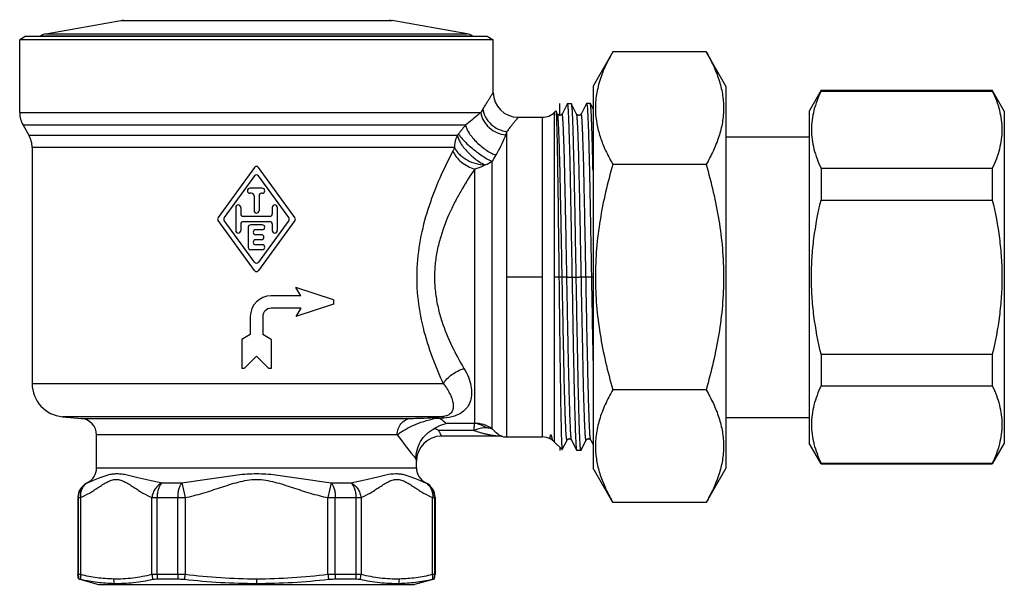
# Model space of a CAD drawing. Units: millimetres. Extents: x 0 to 420, y 0 to 297.
# Drawn here: x 80 to 198, y 87 to 155 of the extents above; entities that cross this region are included whole.
import ezdxf

# ---------------------------------------------------------------- set-up
doc = ezdxf.new("R2010")
doc.units = ezdxf.units.MM
doc.header["$LTSCALE"] = 23.1
doc.layers.get('0').update_dxf_attribs({"linetype": 'CONTINUOUS'})
for name, color, linetype in [('A_STD', 7, 'CONTINUOUS'), ('BEARBEITUNG', 7, 'CONTINUOUS'), ('BEARBEITUNG-5501-04-001', 7, 'CONTINUOUS'), ('BEARBEITUNG_5503-04-001', 7, 'CONTINUOUS'), ('BESCHRIFTUNG', 7, 'CONTINUOUS'), ('E_STD', 7, 'CONTINUOUS'), ('K_STD', 7, 'CONTINUOUS')]:
    doc.layers.add(name, color=color, linetype=linetype)

msp = doc.modelspace()

# ---------------------------------------------------------------- linework, layer by layer
at = {"color": 7, "linetype": 'Continuous'}
for p, q in [((83.06, 152.96), (92.08, 154.55)), ((92.08, 154.55), (124.73, 154.55)), ((133.76, 152.96), (124.73, 154.55)), ((83.06, 152.96), (133.76, 152.96)), ((176.35, 146.16), (174.91, 143.66)), ((176.35, 146.16), (196.96, 146.16)), ((176.35, 146.16), (176.35, 146.05)), ((176.35, 146.05), (196.96, 146.05)), ((198.41, 143.66), (196.96, 146.16)), ((196.96, 146.16), (196.96, 146.05)), ((144.24, 143.5), (144.24, 103.83)), ((144.43, 143.69), (144.44, 143.68)), ((144.64, 143.3), (144.44, 143.68)), ((145.83, 144.55), (145.18, 143.3)), ((145.84, 144.56), (145.83, 144.55)), ((146.27, 144.56), (146.29, 144.55)), ((146.94, 143.3), (146.29, 144.55)), ((148.13, 144.55), (147.48, 143.3)), ((148.13, 144.55), (148.14, 144.56)), ((148.57, 144.56), (148.14, 144.56)), ((148.59, 144.55), (148.57, 144.56)), ((148.91, 143.93), (148.59, 144.55)), ((174.91, 143.66), (174.91, 103.66)), ((198.41, 143.66), (198.41, 103.66)), ((144.64, 143.3), (144.64, 143.3)), ((145.18, 143.3), (145.18, 143.3)), ((147.48, 143.3), (147.48, 143.3)), ((164.91, 140.56), (174.91, 140.56)), ((136.77, 105.4), (136.77, 137.61)), ((134.67, 106.06), (134.67, 136.68)), ((176.35, 136.78), (196.96, 136.78)), ((176.35, 136.78), (176.35, 132.94)), ((196.96, 136.78), (196.96, 132.94)), ((176.35, 132.94), (196.96, 132.94)), ((176.35, 114.39), (196.96, 114.39)), ((176.35, 114.39), (176.35, 110.55)), ((196.96, 114.39), (196.96, 110.55)), ((176.35, 110.55), (196.96, 110.55)), ((130.71, 106.84), (129.82, 106.76)), ((130.96, 106.69), (130.52, 106.65)), ((164.91, 106.76), (174.91, 106.76)), ((134.64, 106.04), (131.23, 106.04)), ((134.54, 105.2), (130.33, 105.2)), ((144.03, 104.03), (144.02, 104.04)), ((145.2, 102.89), (145.79, 104.03)), ((145.79, 104.03), (145.79, 104.03)), ((146.33, 104.03), (146.33, 104.03)), ((146.33, 104.03), (146.98, 102.78)), ((147.44, 102.78), (148.09, 104.03)), ((148.09, 104.03), (148.09, 104.03)), ((148.63, 104.03), (148.63, 104.03)), ((148.63, 104.03), (148.91, 103.49)), ((176.35, 101.16), (174.91, 103.66)), ((198.41, 103.66), (196.96, 101.16)), ((146.99, 102.76), (146.98, 102.78)), ((147.42, 102.76), (146.99, 102.76)), ((147.44, 102.78), (147.42, 102.76)), ((176.35, 101.27), (196.96, 101.27)), ((176.35, 101.27), (176.35, 101.16)), ((176.35, 101.16), (196.96, 101.16)), ((196.96, 101.27), (196.96, 101.16)), ((97.07, 98.9), (99.42, 98.9)), ((99.42, 98.9), (99.81, 97.1)), ((117.4, 98.9), (117.01, 97.1)), ((117.4, 98.9), (119.75, 98.9)), ((86.96, 97.1), (86.96, 87.87)), ((86.96, 97.1), (87.22, 97.1)), ((87.22, 97.1), (87.22, 87.87)), ((95.82, 97.1), (99.81, 97.1)), ((95.82, 87.87), (95.82, 97.1)), ((96.44, 87.87), (96.44, 97.1)), ((98.92, 97.1), (98.92, 87.87)), ((99.81, 97.1), (99.81, 87.87)), ((117.01, 97.1), (120.99, 97.1)), ((117.01, 87.87), (117.01, 97.1)), ((117.89, 87.87), (117.89, 97.1)), ((120.38, 97.1), (120.38, 87.87)), ((120.99, 97.1), (120.99, 87.87)), ((129.6, 97.1), (129.86, 97.1)), ((129.6, 87.87), (129.6, 97.1)), ((129.86, 87.87), (129.86, 97.1)), ((86.96, 87.87), (87.22, 87.87)), ((95.82, 87.87), (99.81, 87.87)), ((117.01, 87.87), (120.99, 87.87)), ((129.6, 87.87), (129.86, 87.87))]:
    msp.add_line(p, q, dxfattribs=at)
for centre, radius, start, end in [((91.91, 155.53), 1, 280, 299.8155), ((124.91, 155.53), 1, 240.1845, 260), ((83.41, 150.99), 2, 100, 120), ((133.41, 150.99), 2, 60, 80), ((156.51, 131.24), 24.4, 148.6879, 149.9189), ((145.13, 143.55), 0.551, 207.2056, 208.2013), ((149.54, 128), 21.21, 138.8119, 142.4646), ((169.98, 128.97), 33.74, 158.7641, 159.4687), ((78.41, 139.26), 3, 0, 30), ((130.85, 142.36), 2.36, 317.3985, 322.4786), ((134.25, 141.54), 4.67, 291.1772, 302.7397), ((154.68, 127.75), 20.44, 148.6856, 151.1679), ((130.49, 102.02), 4.63, 89.6362, 101.5097), ((438.93, 461.13), 469.86, 228.976, 229.09), ((541.12, 425.58), 525.23, 217.6626, 218.067), ((142.83, 102.41), 2, 62.5559, 90), ((142.83, 102.41), 2, 45, 52.4227), ((88.96, 97.1), 2, 116.0338, 180.0301), ((127.86, 97.1), 2, 359.9699, 63.9662)]:
    msp.add_arc(centre, radius, start, end, dxfattribs=at)
for points, knots in [([(176.35, 146.05), (176, 145.32), (175.56, 144.17), (175.25, 142.6), (175.17, 141.42), (175.25, 140.24), (175.56, 138.66), (176, 137.52), (176.35, 136.78)], [0, 0, 0, 0, 0.254902, 0.378199, 0.5, 0.621801, 0.745098, 1, 1, 1, 1]), ([(196.96, 146.05), (197.32, 145.32), (197.76, 144.17), (198.07, 142.6), (198.15, 141.42), (198.07, 140.24), (197.76, 138.66), (197.32, 137.52), (196.96, 136.78)], [0, 0, 0, 0, 0.254902, 0.378199, 0.5, 0.621801, 0.745098, 1, 1, 1, 1]), ([(135.4, 143.47), (135.28, 143.37), (134.68, 142.86), (134.07, 142.37), (133.58, 141.97)], [0, 0, 0, 0, 0.193177, 1, 1, 1, 1]), ([(135.4, 143.47), (135.45, 143.13), (135.63, 142.63), (136.03, 142.05), (136.54, 141.52), (137.31, 141.03), (138.03, 140.83), (138.38, 140.8)], [0, 0, 0, 0, 0.239371, 0.364411, 0.491782, 0.748204, 1, 1, 1, 1]), ([(135.66, 143.92), (135.71, 143.58), (135.87, 143.07), (136.25, 142.48), (136.73, 141.95), (137.48, 141.43), (138.18, 141.23), (138.53, 141.19)], [0, 0, 0, 0, 0.241465, 0.36651, 0.493404, 0.748432, 1, 1, 1, 1]), ([(144.44, 143.68), (144.44, 143.68), (144.45, 143.66), (144.46, 143.61), (144.46, 143.52), (144.48, 143.38), (144.49, 143.19), (144.5, 142.95), (144.51, 142.66), (144.52, 142.32), (144.54, 141.79), (144.56, 141.01), (144.58, 139.96), (144.61, 138.74), (144.63, 137.38), (144.65, 135.88), (144.69, 133.66), (144.72, 130.68), (144.77, 126.92), (144.82, 123.02), (144.86, 119.14), (144.9, 115.98), (144.93, 113.57), (144.96, 111.89), (144.98, 110.32), (145, 108.87), (145.02, 107.55), (145.05, 106.38), (145.07, 105.51), (145.08, 104.89), (145.09, 104.48), (145.11, 104.13), (145.12, 103.81), (145.13, 103.55), (145.14, 103.32), (145.15, 103.15), (145.16, 103.03), (145.17, 102.96), (145.17, 102.92), (145.18, 102.9), (145.18, 102.89), (145.19, 102.89)], [0, 0, 0, 0, 0.000454, 0.001198, 0.003572, 0.007129, 0.011863, 0.017765, 0.024818, 0.033004, 0.042307, 0.064157, 0.090155, 0.120043, 0.153532, 0.190295, 0.229976, 0.316541, 0.409921, 0.506569, 0.602844, 0.695141, 0.738716, 0.78003, 0.818702, 0.854376, 0.886727, 0.915459, 0.940312, 0.951212, 0.961062, 0.96984, 0.977525, 0.984101, 0.989556, 0.993877, 0.997055, 0.998215, 0.99909, 0.999682, 1, 1, 1, 1]), ([(146.95, 102.89), (146.94, 102.99), (146.91, 103.26), (146.88, 103.75), (146.84, 104.42), (146.81, 105.26), (146.78, 106.27), (146.73, 107.92), (146.67, 110.31), (146.6, 113.52), (146.53, 117.09), (146.47, 120.89), (146.4, 124.79), (146.33, 128.66), (146.27, 131.79), (146.22, 134.17), (146.19, 135.83), (146.16, 137.37), (146.12, 138.8), (146.09, 140.08), (146.05, 141.22), (146.02, 142.08), (146, 142.68), (145.98, 143.07), (145.96, 143.41), (145.95, 143.71), (145.93, 143.97), (145.91, 144.17), (145.9, 144.34), (145.88, 144.45), (145.87, 144.52), (145.85, 144.56), (145.85, 144.56), (145.84, 144.56)], [0, 0, 0, 0, 0.007465, 0.019316, 0.035456, 0.055742, 0.079997, 0.108002, 0.17423, 0.252058, 0.338703, 0.431062, 0.525832, 0.619619, 0.709067, 0.751154, 0.790975, 0.828172, 0.862411, 0.893387, 0.92082, 0.944468, 0.954804, 0.964118, 0.972388, 0.979595, 0.985725, 0.990766, 0.994706, 0.997542, 0.999279, 0.999749, 1, 1, 1, 1]), ([(146.29, 144.55), (146.29, 144.55), (146.29, 144.54), (146.29, 144.53), (146.3, 144.53)], [0, 0, 0, 0, 0.205834, 1, 1, 1, 1]), ([(146.3, 144.53), (146.3, 144.5), (146.32, 144.43), (146.33, 144.3), (146.35, 144.12), (146.38, 143.78), (146.41, 143.25), (146.44, 142.48), (146.47, 141.53), (146.51, 140.41), (146.54, 139.15), (146.59, 137.18), (146.65, 134.43), (146.72, 130.86), (146.79, 127.02), (146.86, 123.06), (146.93, 119.12), (146.99, 115.91), (147.04, 113.47), (147.07, 111.77), (147.11, 110.18), (147.14, 108.72), (147.17, 107.39), (147.21, 106.21), (147.24, 105.33), (147.26, 104.71), (147.28, 104.31), (147.3, 103.96), (147.32, 103.65), (147.33, 103.38), (147.35, 103.17), (147.37, 103), (147.38, 102.88), (147.4, 102.8), (147.41, 102.77), (147.42, 102.76), (147.42, 102.76)], [0, 0, 0, 0, 0.00204, 0.005217, 0.009533, 0.014981, 0.029223, 0.04782, 0.070601, 0.097355, 0.127836, 0.161761, 0.238659, 0.325206, 0.4182, 0.514201, 0.609657, 0.701037, 0.744133, 0.784961, 0.823143, 0.858324, 0.89018, 0.918414, 0.942768, 0.953416, 0.963013, 0.971537, 0.978967, 0.985287, 0.990484, 0.994548, 0.997471, 0.99926, 0.999744, 1, 1, 1, 1]), ([(148.14, 144.56), (148.15, 144.56), (148.16, 144.55), (148.17, 144.51), (148.18, 144.46), (148.19, 144.38), (148.2, 144.28), (148.22, 144.1), (148.24, 143.82), (148.26, 143.43), (148.29, 142.95), (148.31, 142.39), (148.34, 141.74), (148.36, 141.02), (148.39, 139.92), (148.43, 138.37), (148.48, 136.33), (148.53, 134.07), (148.57, 131.64), (148.62, 129.07), (148.67, 126.41), (148.73, 122.81), (148.81, 118.42), (148.87, 114.94), (148.91, 113.26)], [0, 0, 0, 0, 0.000523, 0.001658, 0.003479, 0.005997, 0.009215, 0.013134, 0.023056, 0.035723, 0.051088, 0.069083, 0.089633, 0.112651, 0.138037, 0.195481, 0.260985, 0.333429, 0.411577, 0.494095, 0.579576, 0.666563, 0.83911, 1, 1, 1, 1]), ([(148.91, 136.44), (148.9, 137.02), (148.87, 138.12), (148.83, 139.68), (148.79, 141.04), (148.76, 142.05), (148.73, 142.74), (148.71, 143.18), (148.69, 143.56), (148.67, 143.88), (148.65, 144.13), (148.63, 144.33), (148.61, 144.45), (148.6, 144.52), (148.59, 144.54), (148.59, 144.55)], [0, 0, 0, 0, 0.213973, 0.406374, 0.574882, 0.717482, 0.778513, 0.832458, 0.879144, 0.918434, 0.950226, 0.974427, 0.990991, 0.996426, 1, 1, 1, 1]), ([(145.79, 104.03), (145.79, 104.03), (145.78, 104.02), (145.78, 104.02), (145.77, 104.02), (145.76, 104.04), (145.75, 104.06), (145.74, 104.1), (145.74, 104.14), (145.73, 104.2), (145.71, 104.31), (145.7, 104.46), (145.68, 104.69), (145.66, 104.96), (145.65, 105.27), (145.63, 105.63), (145.61, 106.03), (145.59, 106.48), (145.57, 107.15), (145.54, 108.09), (145.5, 109.33), (145.46, 110.71), (145.42, 112.78), (145.36, 115.61), (145.29, 119.2), (145.21, 122.97), (145.14, 126.76), (145.07, 130.44), (145.01, 133.36), (144.96, 135.54), (144.93, 137.01), (144.89, 138.35), (144.86, 139.55), (144.82, 140.59), (144.79, 141.48), (144.76, 142.11), (144.73, 142.52), (144.71, 142.77), (144.7, 142.97), (144.68, 143.12), (144.66, 143.22), (144.65, 143.28), (144.64, 143.3)], [0, 0, 0, 0, 0.000368, 0.000486, 0.000608, 0.000996, 0.001651, 0.002594, 0.00383, 0.005361, 0.007186, 0.011721, 0.017429, 0.024298, 0.03231, 0.041448, 0.051692, 0.063014, 0.075389, 0.103178, 0.134789, 0.169921, 0.208234, 0.292905, 0.385549, 0.482608, 0.580353, 0.675031, 0.763002, 0.803404, 0.840889, 0.875099, 0.905702, 0.932407, 0.954955, 0.973132, 0.980526, 0.986767, 0.991841, 0.995736, 0.998452, 1, 1, 1, 1]), ([(144.83, 143.15), (144.78, 143.16), (144.71, 143.2), (144.66, 143.26), (144.64, 143.29)], [0, 0, 0, 0, 0.666026, 1, 1, 1, 1]), ([(145.18, 143.3), (145.17, 143.28), (145.15, 143.25), (145.1, 143.2), (145.04, 143.17), (144.95, 143.14), (144.88, 143.14), (144.83, 143.15)], [0, 0, 0, 0, 0.105395, 0.328261, 0.478697, 0.646959, 1, 1, 1, 1]), ([(146.33, 104.03), (146.32, 104.05), (146.3, 104.1), (146.29, 104.21), (146.27, 104.36), (146.25, 104.56), (146.23, 104.81), (146.21, 105.22), (146.18, 105.85), (146.14, 106.73), (146.11, 107.78), (146.07, 108.98), (146.04, 110.32), (146, 111.79), (145.95, 113.96), (145.89, 116.89), (145.82, 120.56), (145.75, 124.36), (145.68, 128.13), (145.61, 131.72), (145.55, 134.55), (145.5, 136.62), (145.47, 138), (145.43, 139.24), (145.4, 140.18), (145.37, 140.85), (145.36, 141.3), (145.34, 141.7), (145.32, 142.06), (145.3, 142.37), (145.29, 142.64), (145.27, 142.86), (145.25, 143.02), (145.24, 143.12), (145.23, 143.18), (145.22, 143.23), (145.21, 143.27), (145.21, 143.29), (145.2, 143.31), (145.19, 143.31), (145.18, 143.31), (145.18, 143.3), (145.18, 143.3)], [0, 0, 0, 0, 0.001547, 0.004262, 0.008159, 0.013233, 0.019472, 0.026867, 0.045044, 0.067593, 0.094296, 0.1249, 0.159109, 0.196595, 0.236997, 0.324969, 0.419646, 0.517392, 0.614451, 0.707095, 0.791765, 0.830078, 0.865209, 0.896822, 0.92461, 0.936986, 0.948308, 0.95855, 0.967689, 0.975702, 0.982569, 0.988278, 0.992814, 0.994639, 0.996169, 0.997404, 0.998347, 0.999003, 0.999391, 0.999514, 0.999632, 1, 1, 1, 1]), ([(147.48, 143.3), (147.47, 143.29), (147.45, 143.26), (147.4, 143.21), (147.34, 143.17), (147.27, 143.14), (147.21, 143.14), (147.15, 143.15), (147.07, 143.17), (147, 143.21), (146.95, 143.27), (146.94, 143.3)], [0, 0, 0, 0, 0.05579, 0.157143, 0.317722, 0.409617, 0.503967, 0.598535, 0.689291, 0.844094, 1, 1, 1, 1]), ([(148.09, 104.03), (148.09, 104.03), (148.08, 104.02), (148.08, 104.02), (148.07, 104.02), (148.06, 104.04), (148.05, 104.06), (148.04, 104.1), (148.04, 104.14), (148.03, 104.2), (148.01, 104.31), (148, 104.46), (147.98, 104.69), (147.96, 104.96), (147.95, 105.27), (147.93, 105.63), (147.91, 106.03), (147.89, 106.48), (147.87, 107.15), (147.84, 108.09), (147.8, 109.33), (147.76, 110.71), (147.72, 112.78), (147.66, 115.61), (147.59, 119.2), (147.51, 122.97), (147.44, 126.76), (147.37, 130.44), (147.31, 133.36), (147.26, 135.54), (147.23, 137.01), (147.19, 138.35), (147.16, 139.55), (147.12, 140.59), (147.09, 141.48), (147.06, 142.11), (147.03, 142.52), (147.01, 142.77), (147, 142.97), (146.98, 143.12), (146.96, 143.22), (146.95, 143.28), (146.94, 143.3)], [0, 0, 0, 0, 0.000367, 0.000486, 0.000608, 0.000996, 0.001651, 0.002593, 0.003829, 0.00536, 0.007186, 0.011721, 0.017428, 0.024297, 0.03231, 0.041448, 0.05169, 0.063014, 0.075389, 0.103177, 0.134788, 0.16992, 0.208233, 0.292903, 0.385547, 0.482606, 0.580352, 0.675029, 0.763001, 0.803403, 0.840889, 0.875098, 0.905702, 0.932406, 0.954954, 0.973132, 0.980526, 0.986767, 0.991841, 0.995737, 0.998452, 1, 1, 1, 1]), ([(148.63, 104.03), (148.62, 104.05), (148.6, 104.1), (148.59, 104.21), (148.57, 104.36), (148.55, 104.56), (148.53, 104.81), (148.51, 105.22), (148.48, 105.85), (148.44, 106.73), (148.41, 107.78), (148.37, 108.98), (148.34, 110.32), (148.3, 111.79), (148.25, 113.96), (148.19, 116.89), (148.12, 120.56), (148.05, 124.36), (147.98, 128.12), (147.91, 131.72), (147.85, 134.55), (147.8, 136.62), (147.77, 137.99), (147.73, 139.23), (147.7, 140.17), (147.67, 140.85), (147.66, 141.29), (147.64, 141.7), (147.62, 142.06), (147.6, 142.37), (147.59, 142.64), (147.57, 142.86), (147.55, 143.02), (147.54, 143.12), (147.53, 143.18), (147.52, 143.23), (147.51, 143.27), (147.51, 143.29), (147.5, 143.31), (147.49, 143.31), (147.48, 143.31), (147.48, 143.3), (147.48, 143.3)], [0, 0, 0, 0, 0.001547, 0.004263, 0.008158, 0.013231, 0.019471, 0.026864, 0.045038, 0.067583, 0.094283, 0.124881, 0.159086, 0.196566, 0.236963, 0.324923, 0.41959, 0.517327, 0.61438, 0.707021, 0.791694, 0.83001, 0.865146, 0.896762, 0.924558, 0.936936, 0.948263, 0.958511, 0.967653, 0.975671, 0.982545, 0.988258, 0.992799, 0.994627, 0.996161, 0.9974, 0.998346, 0.999004, 0.999394, 0.999517, 0.999635, 1, 1, 1, 1]), ([(133.58, 141.97), (133.6, 141.81), (133.72, 141.47), (134.01, 140.96), (134.42, 140.42), (134.92, 139.88), (135.48, 139.37), (136.07, 138.93), (136.65, 138.59), (137.03, 138.43), (137.22, 138.37)], [0, 0, 0, 0, 0.089296, 0.201445, 0.332021, 0.474258, 0.620188, 0.761488, 0.890281, 1, 1, 1, 1]), ([(132.59, 140.76), (132.47, 140.53), (132.29, 140.04), (132.23, 139.52), (132.23, 139.26)], [0, 0, 0, 0, 0.496351, 1, 1, 1, 1]), ([(132.59, 140.76), (132.61, 140.61), (132.71, 140.28), (132.97, 139.79), (133.33, 139.26), (133.78, 138.74), (134.3, 138.24), (134.84, 137.8), (135.38, 137.44), (135.76, 137.25), (135.94, 137.18)], [0, 0, 0, 0, 0.090775, 0.202131, 0.33038, 0.469704, 0.613315, 0.754018, 0.884972, 1, 1, 1, 1]), ([(132.72, 140.92), (132.75, 140.86), (132.83, 140.74), (133.04, 140.46), (133.38, 140.07), (133.88, 139.59), (134.46, 139.09), (135.07, 138.61), (135.68, 138.19), (136.25, 137.85), (136.61, 137.67), (136.77, 137.61)], [0, 0, 0, 0, 0.038078, 0.083984, 0.196562, 0.330972, 0.478348, 0.628748, 0.771988, 0.898462, 1, 1, 1, 1]), ([(138.38, 140.8), (138.25, 140.44), (137.9, 139.61), (137.48, 138.81), (137.22, 138.37)], [0, 0, 0, 0, 0.433951, 1, 1, 1, 1]), ([(132.04, 138.85), (131.55, 137.9), (130.56, 135.89), (129.25, 132.65), (128.21, 129.09), (127.64, 125.27), (127.69, 121.37), (128.36, 117.59), (129.47, 114.08), (130.4, 111.88), (130.89, 110.83)], [0, 0, 0, 0, 0.10948, 0.229545, 0.35715, 0.489499, 0.623334, 0.755069, 0.881547, 1, 1, 1, 1]), ([(132.23, 139.26), (132.22, 139.23), (132.16, 139.09), (132.09, 138.95), (132.04, 138.85)], [0, 0, 0, 0, 0.255577, 1, 1, 1, 1]), ([(132.04, 138.85), (132.14, 138.6), (132.44, 138.11), (133.05, 137.49), (133.81, 136.99), (134.38, 136.76), (134.67, 136.68)], [0, 0, 0, 0, 0.229575, 0.480311, 0.741508, 1, 1, 1, 1]), ([(132.23, 139.26), (132.3, 139.12), (132.48, 138.83), (132.83, 138.44), (133.25, 138.08), (133.91, 137.66), (134.8, 137.29), (135.57, 137.18), (135.94, 137.18)], [0, 0, 0, 0, 0.108596, 0.226628, 0.352743, 0.484195, 0.750227, 1, 1, 1, 1]), ([(134.67, 136.68), (134.14, 135.9), (133.37, 134.69), (132.42, 132.98), (131.47, 131.08), (130.68, 129.04), (130.13, 126.87), (129.87, 125.16), (129.8, 123.42), (129.93, 121.68), (130.23, 119.99), (130.83, 117.84), (131.85, 115.37), (132.86, 113.53), (133.38, 112.66)], [0, 0, 0, 0, 0.108577, 0.167026, 0.227796, 0.355103, 0.421136, 0.488219, 0.555828, 0.623351, 0.690187, 0.755845, 0.882142, 1, 1, 1, 1]), ([(135.94, 137.18), (135.84, 137.12), (135.43, 136.92), (135, 136.76), (134.67, 136.68)], [0, 0, 0, 0, 0.252597, 1, 1, 1, 1]), ([(176.35, 114.39), (175.99, 115.91), (175.55, 118.21), (175.25, 121.32), (175.17, 123.66), (175.25, 126.01), (175.55, 129.11), (175.99, 131.42), (176.35, 132.94)], [0, 0, 0, 0, 0.249956, 0.374978, 0.5, 0.625022, 0.750044, 1, 1, 1, 1]), ([(196.96, 132.94), (197.33, 131.42), (197.76, 129.11), (198.07, 126.01), (198.15, 123.66), (198.07, 121.32), (197.76, 118.21), (197.33, 115.91), (196.96, 114.39)], [0, 0, 0, 0, 0.249956, 0.374978, 0.5, 0.625022, 0.750044, 1, 1, 1, 1]), ([(130.89, 110.83), (131.01, 111.03), (131.32, 111.43), (131.91, 111.94), (132.61, 112.36), (133.12, 112.58), (133.38, 112.66)], [0, 0, 0, 0, 0.224802, 0.474345, 0.73727, 1, 1, 1, 1]), ([(133.38, 112.66), (133.58, 112.33), (133.93, 111.65), (134.24, 110.62), (134.34, 109.64), (134.2, 108.75), (133.82, 107.96), (133.15, 107.31), (132.17, 106.85), (131.4, 106.72), (130.96, 106.69)], [0, 0, 0, 0, 0.144852, 0.276816, 0.39573, 0.503827, 0.606615, 0.713672, 0.83959, 1, 1, 1, 1]), ([(130.89, 110.83), (131.06, 110.61), (131.37, 110.18), (131.74, 109.53), (131.98, 108.91), (132.1, 108.35), (132.09, 107.85), (131.96, 107.47), (131.75, 107.22), (131.52, 107.05), (131.17, 106.91), (130.88, 106.86), (130.71, 106.84)], [0, 0, 0, 0, 0.164073, 0.310552, 0.438742, 0.54929, 0.644916, 0.73256, 0.77852, 0.831292, 0.90002, 1, 1, 1, 1]), ([(176.35, 110.55), (176, 109.81), (175.56, 108.67), (175.25, 107.09), (175.17, 105.91), (175.25, 104.73), (175.56, 103.15), (176, 102.01), (176.35, 101.27)], [0, 0, 0, 0, 0.254902, 0.378199, 0.5, 0.621801, 0.745098, 1, 1, 1, 1]), ([(196.96, 110.55), (197.32, 109.81), (197.76, 108.67), (198.07, 107.09), (198.15, 105.91), (198.07, 104.73), (197.76, 103.15), (197.32, 102.01), (196.96, 101.27)], [0, 0, 0, 0, 0.254902, 0.378199, 0.5, 0.621801, 0.745098, 1, 1, 1, 1]), ([(126.94, 106.65), (127.35, 106.65), (128.31, 106.67), (129.27, 106.72), (129.82, 106.76)], [0, 0, 0, 0, 0.425755, 1, 1, 1, 1]), ([(129.57, 106.56), (129.6, 106.61), (129.67, 106.7), (129.77, 106.76), (129.82, 106.76)], [0, 0, 0, 0, 0.558678, 1, 1, 1, 1]), ([(129.82, 106.76), (129.94, 106.77), (130.18, 106.76), (130.41, 106.69), (130.52, 106.65)], [0, 0, 0, 0, 0.488919, 1, 1, 1, 1]), ([(130.71, 106.84), (130.74, 106.84), (130.79, 106.83), (130.88, 106.78), (130.94, 106.72), (130.96, 106.69)], [0, 0, 0, 0, 0.203678, 0.5569, 1, 1, 1, 1]), ([(125.34, 104.65), (125.34, 104.9), (125.41, 105.38), (125.76, 106.02), (126.28, 106.48), (126.72, 106.62), (126.94, 106.65)], [0, 0, 0, 0, 0.26374, 0.519959, 0.764724, 1, 1, 1, 1]), ([(125.34, 104.65), (125.58, 104.85), (126.13, 105.23), (127.09, 105.74), (128.25, 106.22), (129.11, 106.46), (129.57, 106.56)], [0, 0, 0, 0, 0.19764, 0.431371, 0.69936, 1, 1, 1, 1]), ([(129.78, 105.41), (129.9, 105.48), (130.35, 105.76), (130.85, 105.95), (131.23, 106.04)], [0, 0, 0, 0, 0.263484, 1, 1, 1, 1]), ([(134.64, 106.04), (134.63, 106), (134.61, 105.89), (134.59, 105.71), (134.56, 105.47), (134.55, 105.3), (134.54, 105.2)], [0, 0, 0, 0, 0.154178, 0.374424, 0.657769, 1, 1, 1, 1]), ([(134.54, 105.2), (134.67, 105.26), (135.15, 105.46), (135.68, 105.56), (136.06, 105.54)], [0, 0, 0, 0, 0.271834, 1, 1, 1, 1]), ([(134.64, 106.04), (134.64, 106.04), (134.66, 106.04), (134.67, 106.05), (134.67, 106.06)], [0, 0, 0, 0, 0.374113, 1, 1, 1, 1]), ([(136.06, 105.54), (135.85, 105.68), (135.39, 105.9), (134.89, 106.01), (134.64, 106.04)], [0, 0, 0, 0, 0.506882, 1, 1, 1, 1]), ([(136.77, 105.4), (136.47, 105.61), (135.79, 105.95), (135.04, 106.06), (134.67, 106.06)], [0, 0, 0, 0, 0.49901, 1, 1, 1, 1]), ([(136.06, 105.54), (136.13, 105.54), (136.37, 105.52), (136.61, 105.46), (136.77, 105.4)], [0, 0, 0, 0, 0.267799, 1, 1, 1, 1]), ([(127.61, 101.73), (127.6, 102.09), (127.68, 102.84), (128.11, 103.89), (128.83, 104.79), (129.45, 105.23), (129.78, 105.41)], [0, 0, 0, 0, 0.24422, 0.496252, 0.749292, 1, 1, 1, 1]), ([(130.33, 105.2), (130.28, 105.22), (130.1, 105.29), (129.92, 105.36), (129.78, 105.41)], [0, 0, 0, 0, 0.251465, 1, 1, 1, 1]), ([(143.75, 104.19), (143.75, 104.19), (143.75, 104.19), (143.75, 104.2), (143.75, 104.21), (143.75, 104.22), (143.75, 104.23), (143.75, 104.26), (143.76, 104.3), (143.76, 104.36), (143.76, 104.42), (143.77, 104.47), (143.77, 104.51), (143.78, 104.55), (143.78, 104.58), (143.79, 104.6), (143.8, 104.63), (143.8, 104.65), (143.81, 104.66), (143.83, 104.68), (143.85, 104.65), (143.86, 104.62), (143.87, 104.59), (143.88, 104.56), (143.89, 104.53), (143.9, 104.48), (143.91, 104.44), (143.93, 104.38), (143.94, 104.33), (143.96, 104.25), (143.98, 104.15), (144.01, 104.07), (144.02, 104.04)], [0, 0, 0, 0, 0.001532, 0.005924, 0.013176, 0.023279, 0.036223, 0.051997, 0.091971, 0.143035, 0.20492, 0.239783, 0.277133, 0.316801, 0.337416, 0.35847, 0.379855, 0.401399, 0.412252, 0.424426, 0.453794, 0.472721, 0.505996, 0.536572, 0.565483, 0.593099, 0.645091, 0.693284, 0.738, 0.779412, 0.913695, 1, 1, 1, 1]), ([(143.75, 104.19), (143.79, 104.19), (143.85, 104.18), (143.92, 104.14), (143.98, 104.1), (144.01, 104.06), (144.03, 104.03)], [0, 0, 0, 0, 0.369155, 0.541065, 0.687734, 1, 1, 1, 1]), ([(144.05, 104), (144.05, 104), (144.04, 104.01), (144.03, 104.02), (144.02, 104.04)], [0, 0, 0, 0, 0.195517, 1, 1, 1, 1]), ([(145.79, 104.03), (145.79, 104.04), (145.81, 104.07), (145.86, 104.12), (145.92, 104.16), (145.99, 104.18), (146.05, 104.19), (146.12, 104.19), (146.19, 104.16), (146.25, 104.12), (146.3, 104.07), (146.32, 104.04), (146.33, 104.03)], [0, 0, 0, 0, 0.052778, 0.157285, 0.310404, 0.401194, 0.495931, 0.590458, 0.682623, 0.842908, 0.944089, 1, 1, 1, 1]), ([(148.09, 104.03), (148.09, 104.04), (148.11, 104.07), (148.16, 104.12), (148.22, 104.16), (148.29, 104.18), (148.41, 104.2), (148.53, 104.15), (148.6, 104.07), (148.62, 104.04), (148.63, 104.03)], [0, 0, 0, 0, 0.053129, 0.158254, 0.312365, 0.403812, 0.499193, 0.841852, 0.943695, 1, 1, 1, 1]), ([(145.19, 102.89), (145.19, 102.88), (145.19, 102.88), (145.19, 102.89), (145.2, 102.89)], [0, 0, 0, 0, 0.39969, 1, 1, 1, 1]), ([(146.98, 102.78), (146.97, 102.79), (146.96, 102.83), (146.96, 102.87), (146.95, 102.89)], [0, 0, 0, 0, 0.375816, 1, 1, 1, 1]), ([(88.08, 98.9), (88.32, 98.99), (88.83, 99.21), (89.48, 99.49), (90.07, 99.71), (90.56, 99.86), (91.08, 99.97), (91.64, 100.01), (92.23, 99.97), (92.84, 99.86), (93.49, 99.7), (94.39, 99.47), (95.58, 99.18), (96.56, 98.98), (97.07, 98.9)], [0, 0, 0, 0, 0.083124, 0.17867, 0.230778, 0.285487, 0.342653, 0.402527, 0.465823, 0.533049, 0.604019, 0.678239, 0.834822, 1, 1, 1, 1]), ([(99.42, 98.9), (100.16, 98.98), (101.65, 99.19), (103.5, 99.48), (105, 99.71), (106.13, 99.86), (107.27, 99.97), (108.41, 100.01), (109.55, 99.97), (110.69, 99.86), (111.82, 99.71), (113.31, 99.48), (115.17, 99.19), (116.65, 98.98), (117.4, 98.9)], [0, 0, 0, 0, 0.123598, 0.248321, 0.311033, 0.37392, 0.43693, 0.500001, 0.563072, 0.626082, 0.688969, 0.751681, 0.876403, 1, 1, 1, 1]), ([(119.75, 98.9), (120.25, 98.98), (121.23, 99.18), (122.42, 99.47), (123.33, 99.7), (124.16, 99.9), (124.97, 100.03), (125.74, 99.97), (126.26, 99.86), (126.74, 99.71), (127.33, 99.49), (127.99, 99.21), (128.5, 98.99), (128.74, 98.9)], [0, 0, 0, 0, 0.16521, 0.32182, 0.396058, 0.467032, 0.597404, 0.657276, 0.714469, 0.769192, 0.821299, 0.916864, 1, 1, 1, 1]), ([(88.08, 98.9), (87.93, 98.82), (87.66, 98.61), (87.36, 98.18), (87.21, 97.66), (87.2, 97.28), (87.22, 97.1)], [0, 0, 0, 0, 0.235042, 0.478338, 0.733495, 1, 1, 1, 1]), ([(87.22, 97.1), (87.59, 97.26), (88.13, 97.55), (88.83, 97.98), (89.36, 98.32), (89.88, 98.67), (90.41, 98.98), (90.95, 99.23), (91.52, 99.34), (92.09, 99.23), (92.63, 98.98), (93.16, 98.67), (93.68, 98.32), (94.21, 97.98), (94.91, 97.55), (95.45, 97.26), (95.82, 97.1)], [0, 0, 0, 0, 0.124507, 0.18864, 0.253389, 0.318033, 0.381505, 0.442285, 0.499999, 0.557711, 0.618492, 0.681973, 0.746614, 0.811363, 0.875494, 1, 1, 1, 1]), ([(97.07, 98.9), (96.73, 98.74), (96.28, 98.34), (95.93, 97.67), (95.84, 97.29), (95.82, 97.1)], [0, 0, 0, 0, 0.488911, 0.745049, 1, 1, 1, 1]), ([(97.07, 98.9), (96.97, 98.81), (96.78, 98.57), (96.59, 98.15), (96.47, 97.64), (96.44, 97.28), (96.44, 97.1)], [0, 0, 0, 0, 0.20679, 0.447994, 0.716549, 1, 1, 1, 1]), ([(99.42, 98.9), (99.34, 98.8), (99.19, 98.56), (99.04, 98.14), (98.94, 97.64), (98.92, 97.28), (98.92, 97.1)], [0, 0, 0, 0, 0.195962, 0.43561, 0.708813, 1, 1, 1, 1]), ([(99.81, 97.1), (100.53, 97.25), (101.97, 97.63), (103.73, 98.21), (105.14, 98.67), (106.21, 98.99), (107.29, 99.23), (108.41, 99.33), (109.52, 99.23), (110.61, 98.99), (111.67, 98.67), (113.09, 98.21), (114.85, 97.63), (116.29, 97.25), (117.01, 97.1)], [0, 0, 0, 0, 0.124995, 0.250011, 0.312521, 0.375028, 0.437526, 0.500002, 0.562478, 0.624975, 0.687482, 0.749992, 0.875008, 1, 1, 1, 1]), ([(117.4, 98.9), (117.48, 98.8), (117.63, 98.56), (117.78, 98.14), (117.87, 97.64), (117.89, 97.28), (117.89, 97.1)], [0, 0, 0, 0, 0.195962, 0.43561, 0.708813, 1, 1, 1, 1]), ([(119.75, 98.9), (120.09, 98.74), (120.53, 98.34), (120.88, 97.67), (120.97, 97.29), (120.99, 97.1)], [0, 0, 0, 0, 0.488911, 0.745049, 1, 1, 1, 1]), ([(119.75, 98.9), (119.85, 98.81), (120.03, 98.57), (120.23, 98.15), (120.35, 97.64), (120.38, 97.28), (120.38, 97.1)], [0, 0, 0, 0, 0.20679, 0.447994, 0.716549, 1, 1, 1, 1]), ([(120.99, 97.1), (121.37, 97.26), (121.91, 97.55), (122.61, 97.98), (123.13, 98.32), (123.66, 98.67), (124.1, 98.93), (124.46, 99.11), (124.74, 99.22), (125.01, 99.29), (125.3, 99.31), (125.58, 99.28), (125.85, 99.22), (126.13, 99.11), (126.49, 98.93), (126.93, 98.67), (127.46, 98.32), (127.98, 97.98), (128.68, 97.55), (129.23, 97.26), (129.6, 97.1)], [0, 0, 0, 0, 0.124454, 0.188556, 0.253285, 0.317901, 0.381323, 0.412145, 0.442174, 0.471354, 0.499999, 0.528656, 0.55783, 0.587849, 0.618686, 0.6821, 0.746718, 0.811448, 0.875548, 1, 1, 1, 1]), ([(128.74, 98.9), (128.89, 98.82), (129.16, 98.61), (129.45, 98.18), (129.61, 97.66), (129.62, 97.28), (129.6, 97.1)], [0, 0, 0, 0, 0.235042, 0.478337, 0.733495, 1, 1, 1, 1]), ([(87.22, 87.87), (87.88, 87.71), (89.2, 87.46), (90.54, 87.35), (91.21, 87.34)], [0, 0, 0, 0, 0.502682, 1, 1, 1, 1]), ([(91.21, 87.34), (91.98, 87.32), (93.53, 87.4), (95.06, 87.69), (95.82, 87.87)], [0, 0, 0, 0, 0.497243, 1, 1, 1, 1]), ([(99.81, 87.87), (101.23, 87.7), (104.1, 87.43), (106.97, 87.33), (108.41, 87.33)], [0, 0, 0, 0, 0.50001, 1, 1, 1, 1]), ([(108.41, 87.33), (109.85, 87.33), (112.72, 87.43), (115.58, 87.7), (117.01, 87.87)], [0, 0, 0, 0, 0.49999, 1, 1, 1, 1]), ([(120.99, 87.87), (121.75, 87.69), (123.28, 87.4), (124.84, 87.32), (125.61, 87.34)], [0, 0, 0, 0, 0.502757, 1, 1, 1, 1]), ([(125.61, 87.34), (126.28, 87.35), (127.62, 87.46), (128.94, 87.71), (129.6, 87.87)], [0, 0, 0, 0, 0.497316, 1, 1, 1, 1])]:
    msp.add_open_spline(points, degree=3, knots=knots, dxfattribs=at)
at = {"layer": 'A_STD', "color": 7, "linetype": 'Continuous'}
for p, q in [((151.3, 150.8), (148.91, 146.66)), ((162.52, 150.8), (151.3, 150.8)), ((164.91, 146.66), (162.52, 150.8)), ((148.91, 146.66), (148.91, 100.66)), ((164.91, 146.66), (164.91, 100.66)), ((144.43, 143.69), (144.24, 143.5)), ((149.22, 143.3), (149.22, 143.28)), ((80.31, 141.97), (81.01, 140.76)), ((81.41, 139.26), (81.41, 110.83)), ((162.52, 137.23), (151.3, 137.23)), ((162.52, 110.1), (151.3, 110.1)), ((85.06, 106.84), (87.33, 106.65)), ((145.19, 102.89), (144.24, 103.83)), ((149.21, 102.77), (149.21, 102.76)), ((151.3, 96.53), (148.91, 100.66)), ((164.91, 100.66), (162.52, 96.53)), ((86.91, 97.1), (86.91, 87.87)), ((129.91, 97.1), (129.91, 87.87)), ((162.52, 96.53), (151.3, 96.53))]:
    msp.add_line(p, q, dxfattribs=at)
for points, knots in [([(151.3, 150.8), (150.95, 150.2), (150.32, 149), (149.61, 147.12), (149.21, 145.21), (149.18, 143.93), (149.22, 143.3)], [0, 0, 0, 0, 0.262224, 0.514749, 0.759219, 1, 1, 1, 1]), ([(162.52, 150.8), (162.83, 150.26), (163.41, 149.17), (164.09, 147.47), (164.52, 145.75), (164.67, 144.02), (164.52, 142.28), (164.09, 140.56), (163.41, 138.86), (162.83, 137.77), (162.52, 137.23)], [0, 0, 0, 0, 0.13082, 0.257247, 0.379797, 0.5, 0.620203, 0.742753, 0.86918, 1, 1, 1, 1]), ([(149.22, 143.28), (149.26, 142.76), (149.42, 141.72), (149.86, 140.2), (150.5, 138.69), (151.02, 137.72), (151.3, 137.23)], [0, 0, 0, 0, 0.240476, 0.486216, 0.739198, 1, 1, 1, 1]), ([(151.3, 137.23), (150.98, 136.13), (150.39, 133.91), (149.72, 130.53), (149.29, 127.11), (149.15, 123.66), (149.29, 120.22), (149.72, 116.8), (150.39, 113.42), (150.98, 111.2), (151.3, 110.1)], [0, 0, 0, 0, 0.125004, 0.250005, 0.375004, 0.5, 0.624996, 0.749995, 0.874996, 1, 1, 1, 1]), ([(162.52, 137.23), (162.84, 136.13), (163.42, 133.91), (164.09, 130.53), (164.52, 127.11), (164.67, 123.66), (164.52, 120.22), (164.09, 116.8), (163.42, 113.42), (162.84, 111.2), (162.52, 110.1)], [0, 0, 0, 0, 0.125004, 0.250005, 0.375004, 0.5, 0.624996, 0.749995, 0.874996, 1, 1, 1, 1]), ([(151.3, 110.1), (150.96, 109.51), (150.34, 108.34), (149.64, 106.51), (149.23, 104.65), (149.18, 103.39), (149.21, 102.77)], [0, 0, 0, 0, 0.262101, 0.514728, 0.759355, 1, 1, 1, 1]), ([(162.52, 110.1), (162.83, 109.55), (163.41, 108.46), (164.09, 106.77), (164.52, 105.05), (164.67, 103.31), (164.52, 101.57), (164.09, 99.85), (163.41, 98.16), (162.83, 97.07), (162.52, 96.53)], [0, 0, 0, 0, 0.13082, 0.257247, 0.379797, 0.5, 0.620203, 0.742753, 0.86918, 1, 1, 1, 1]), ([(149.21, 102.76), (149.24, 102.23), (149.38, 101.16), (149.83, 99.59), (150.47, 98.03), (151.01, 97.03), (151.3, 96.53)], [0, 0, 0, 0, 0.240416, 0.485996, 0.738964, 1, 1, 1, 1])]:
    msp.add_open_spline(points, degree=3, knots=knots, dxfattribs=at)
at = {"layer": 'BEARBEITUNG', "color": 7, "linetype": 'Continuous'}
for p, q in [((82.41, 152.66), (82.41, 152.72)), ((82.41, 152.72), (134.41, 152.72)), ((134.41, 152.66), (134.41, 152.72))]:
    msp.add_line(p, q, dxfattribs=at)
at = {"layer": 'BEARBEITUNG-5501-04-001', "color": 7, "linetype": 'Continuous'}
for p, q in [((80.66, 152.66), (79.91, 152.23)), ((79.91, 143.47), (79.91, 152.23)), ((136.91, 152.23), (79.91, 152.23)), ((80.66, 152.66), (136.16, 152.66)), ((136.16, 152.66), (136.91, 152.23)), ((136.91, 145.91), (136.91, 152.23)), ((86.99, 87.31), (89.41, 86.66)), ((86.99, 87.31), (87.03, 87.31)), ((89.41, 86.66), (127.41, 86.66)), ((96.48, 87.31), (98.96, 87.31)), ((108.41, 87.33), (108.41, 86.78)), ((117.86, 87.31), (120.33, 87.31)), ((129.78, 87.3), (127.41, 86.66)), ((129.78, 87.31), (129.83, 87.31))]:
    msp.add_line(p, q, dxfattribs=at)
for centre, radius, start, end in [((88.97, 87.87), 2.01, 180.0388, 196.0594), ((98.17, 88.01), 2.35, 183.5035, 198.4438), ((118.65, 88.01), 2.35, 341.5562, 356.4965), ((127.85, 87.87), 2.01, 343.9406, 359.9612), ((93.5, 87.32), 2.29, 179.713, 193.748), ((123.32, 87.32), 2.29, 346.2547, 0.29)]:
    msp.add_arc(centre, radius, start, end, dxfattribs=at)
for points, knots in [([(87.22, 87.87), (87.22, 87.82), (87.21, 87.62), (87.23, 87.42), (87.26, 87.27)], [0, 0, 0, 0, 0.252467, 1, 1, 1, 1]), ([(96.44, 87.87), (96.44, 87.82), (96.44, 87.64), (96.46, 87.45), (96.48, 87.31)], [0, 0, 0, 0, 0.252163, 1, 1, 1, 1]), ([(98.92, 87.87), (98.92, 87.82), (98.93, 87.64), (98.94, 87.45), (98.96, 87.31)], [0, 0, 0, 0, 0.252491, 1, 1, 1, 1]), ([(99.81, 87.87), (99.8, 87.82), (99.78, 87.62), (99.75, 87.42), (99.73, 87.27)], [0, 0, 0, 0, 0.253624, 1, 1, 1, 1]), ([(117.01, 87.87), (117.02, 87.82), (117.04, 87.62), (117.06, 87.42), (117.08, 87.27)], [0, 0, 0, 0, 0.253624, 1, 1, 1, 1]), ([(117.89, 87.87), (117.89, 87.82), (117.89, 87.64), (117.88, 87.45), (117.86, 87.31)], [0, 0, 0, 0, 0.252491, 1, 1, 1, 1]), ([(120.38, 87.87), (120.38, 87.82), (120.37, 87.64), (120.35, 87.45), (120.33, 87.31)], [0, 0, 0, 0, 0.252164, 1, 1, 1, 1]), ([(129.6, 87.87), (129.6, 87.82), (129.61, 87.62), (129.58, 87.42), (129.55, 87.27)], [0, 0, 0, 0, 0.252467, 1, 1, 1, 1]), ([(87.03, 87.31), (87.04, 87.31), (87.07, 87.31), (87.11, 87.3), (87.18, 87.29), (87.24, 87.28), (87.26, 87.27)], [0, 0, 0, 0, 0.106119, 0.310088, 0.609706, 1, 1, 1, 1]), ([(87.26, 87.27), (87.93, 87.12), (89.25, 86.89), (90.6, 86.79), (91.27, 86.78)], [0, 0, 0, 0, 0.501676, 1, 1, 1, 1]), ([(91.27, 86.78), (92.05, 86.77), (93.62, 86.84), (95.17, 87.1), (95.94, 87.27)], [0, 0, 0, 0, 0.497, 1, 1, 1, 1]), ([(95.94, 87.27), (96.02, 87.29), (96.2, 87.31), (96.38, 87.31), (96.48, 87.31)], [0, 0, 0, 0, 0.440789, 1, 1, 1, 1]), ([(98.96, 87.31), (99.02, 87.31), (99.28, 87.31), (99.54, 87.29), (99.74, 87.27)], [0, 0, 0, 0, 0.238232, 1, 1, 1, 1]), ([(99.74, 87.27), (101.18, 87.11), (104.06, 86.86), (106.96, 86.78), (108.41, 86.78)], [0, 0, 0, 0, 0.500004, 1, 1, 1, 1]), ([(108.41, 86.78), (109.86, 86.78), (112.75, 86.86), (115.64, 87.11), (117.08, 87.27)], [0, 0, 0, 0, 0.499996, 1, 1, 1, 1]), ([(117.08, 87.27), (117.15, 87.28), (117.41, 87.3), (117.67, 87.31), (117.86, 87.31)], [0, 0, 0, 0, 0.258221, 1, 1, 1, 1]), ([(120.33, 87.31), (120.43, 87.31), (120.62, 87.31), (120.8, 87.29), (120.88, 87.27)], [0, 0, 0, 0, 0.559211, 1, 1, 1, 1]), ([(120.88, 87.27), (121.65, 87.1), (123.2, 86.84), (124.77, 86.77), (125.55, 86.78)], [0, 0, 0, 0, 0.503001, 1, 1, 1, 1]), ([(125.55, 86.78), (126.22, 86.79), (127.56, 86.89), (128.89, 87.12), (129.55, 87.27)], [0, 0, 0, 0, 0.498324, 1, 1, 1, 1]), ([(129.55, 87.27), (129.58, 87.28), (129.63, 87.29), (129.7, 87.3), (129.75, 87.31), (129.77, 87.31), (129.78, 87.31)], [0, 0, 0, 0, 0.390294, 0.689912, 0.893881, 1, 1, 1, 1])]:
    msp.add_open_spline(points, degree=3, knots=knots, dxfattribs=at)
at = {"layer": 'BEARBEITUNG_5503-04-001', "color": 7, "linetype": 'Continuous'}
for p, q in [((144.91, 143.14), (144.91, 144.56)), ((145.84, 144.56), (146.27, 144.56)), ((144.91, 103.16), (144.91, 102.76))]:
    msp.add_line(p, q, dxfattribs=at)
at = {"layer": 'BEARBEITUNG_5503-04-001', "color": 2, "linetype": 'Continuous'}
for p, q in [((144.91, 143.14), (144.64, 143.3)), ((144.96, 143.14), (144.91, 143.14)), ((147.26, 143.14), (147.17, 143.14)), ((146.11, 104.18), (146.02, 104.18)), ((148.41, 104.18), (148.32, 104.18))]:
    msp.add_line(p, q, dxfattribs=at)
at = {"layer": 'BESCHRIFTUNG', "color": 7, "linetype": 'Continuous'}
for p, q in [((108.17, 136.88), (103.79, 130.84)), ((113.03, 130.84), (108.65, 136.88)), ((108.17, 135.86), (104.53, 130.84)), ((112.29, 130.84), (108.65, 135.86)), ((109.11, 134.36), (107.61, 134.36)), ((107.81, 133.76), (107.61, 133.76)), ((108.11, 133.46), (108.11, 131.66)), ((108.71, 133.46), (108.71, 131.66)), ((109.11, 133.76), (109.01, 133.76)), ((105.91, 132.06), (105.91, 129.26)), ((106.51, 132.06), (106.51, 131.26)), ((110.31, 132.06), (110.31, 131.26)), ((110.91, 132.06), (110.91, 129.26)), ((108.17, 124.45), (103.79, 130.49)), ((108.17, 125.47), (104.53, 130.49)), ((110.01, 130.96), (106.81, 130.96)), ((106.81, 130.36), (110.01, 130.36)), ((112.29, 130.49), (108.65, 125.47)), ((113.03, 130.49), (108.65, 124.45)), ((106.51, 130.06), (106.51, 129.26)), ((107.41, 129.66), (107.41, 127.26)), ((109.11, 129.96), (107.71, 129.96)), ((109.11, 129.36), (108.31, 129.36)), ((110.31, 130.06), (110.31, 129.26)), ((109.01, 128.76), (108.31, 128.76)), ((109.01, 128.16), (108.31, 128.16)), ((109.11, 126.96), (107.71, 126.96)), ((109.11, 127.56), (108.31, 127.56)), ((113.74, 121.41), (113.16, 122.41)), ((117.66, 120.91), (113.16, 122.41)), ((113.74, 121.41), (110.16, 121.41)), ((117.66, 120.91), (117.66, 120.41)), ((113.74, 119.91), (110.16, 119.91)), ((117.66, 120.41), (113.16, 118.91)), ((113.74, 119.91), (113.16, 118.91)), ((107.66, 118.91), (107.66, 116.74)), ((109.16, 118.91), (109.16, 116.74)), ((107.66, 116.74), (106.66, 116.16)), ((106.66, 116.16), (106.66, 112.66)), ((110.16, 116.16), (109.16, 116.74)), ((110.16, 116.16), (110.16, 112.66)), ((108.41, 114.16), (106.91, 112.66)), ((109.91, 112.66), (108.41, 114.16)), ((106.91, 112.66), (106.66, 112.66)), ((110.16, 112.66), (109.91, 112.66))]:
    msp.add_line(p, q, dxfattribs=at)
for centre, radius, start, end in [((108.41, 136.7), 0.3, 35.9493, 144.0507), ((108.41, 135.68), 0.3, 35.9493, 144.0507), ((107.61, 134.06), 0.3, 90, 270), ((109.11, 134.06), 0.3, 270, 90), ((107.81, 133.46), 0.3, 0, 90), ((109.01, 133.46), 0.3, 90, 180), ((106.21, 132.06), 0.3, 0, 180), ((108.41, 131.66), 0.3, 180, 360), ((110.61, 132.06), 0.3, 0, 180), ((104.03, 130.66), 0.3, 144.0507, 215.9493), ((104.77, 130.66), 0.3, 144.0507, 215.9493), ((106.81, 131.26), 0.3, 180, 270), ((106.81, 130.06), 0.3, 90, 180), ((110.01, 131.26), 0.3, 270, 360), ((110.01, 130.06), 0.3, 0, 90), ((112.05, 130.66), 0.3, 324.0507, 35.9493), ((112.79, 130.66), 0.3, 324.0507, 35.9493), ((106.21, 129.26), 0.3, 180, 360), ((107.71, 129.66), 0.3, 90, 180), ((108.31, 129.06), 0.3, 90, 270), ((109.11, 129.66), 0.3, 270, 90), ((110.61, 129.26), 0.3, 180, 360), ((108.31, 127.86), 0.3, 90, 270), ((109.01, 128.46), 0.3, 270, 90), ((107.71, 127.26), 0.3, 180, 270), ((109.11, 127.26), 0.3, 270, 90), ((108.41, 125.65), 0.3, 215.9493, 324.0507), ((108.41, 124.62), 0.3, 215.9493, 324.0507), ((110.16, 118.91), 2.5, 90, 180), ((110.16, 118.91), 1, 90, 180)]:
    msp.add_arc(centre, radius, start, end, dxfattribs=at)
at = {"layer": 'E_STD', "color": 7, "linetype": 'Continuous'}
for p, q in [((79.91, 143.47), (135.4, 143.47)), ((139.91, 142.91), (142.83, 142.91)), ((142.83, 104.41), (142.83, 142.91)), ((133.58, 141.97), (80.31, 141.97)), ((138.53, 104.41), (138.53, 141.19)), ((81.01, 140.76), (132.59, 140.76)), ((132.23, 139.26), (81.41, 139.26)), ((81.41, 110.83), (130.89, 110.83)), ((130.71, 106.84), (85.06, 106.84)), ((87.33, 106.65), (126.94, 106.65)), ((89.16, 100.69), (89.16, 104.65)), ((125.33, 104.65), (89.16, 104.65)), ((137.35, 104.51), (130.66, 104.51)), ((138.53, 104.41), (142.83, 104.41)), ((127.66, 101.51), (127.61, 101.73)), ((127.66, 100.69), (127.66, 101.51)), ((89.16, 100.69), (127.66, 100.69)), ((88.03, 98.9), (88.08, 98.9)), ((128.74, 98.9), (128.78, 98.9)), ((86.96, 97.1), (86.91, 97.1)), ((129.91, 97.1), (129.86, 97.1)), ((86.91, 87.87), (86.96, 87.87)), ((86.99, 87.31), (86.91, 87.87)), ((129.83, 87.31), (129.91, 87.87)), ((129.86, 87.87), (129.91, 87.87))]:
    msp.add_line(p, q, dxfattribs=at)
for centre, radius, start, end in [((139.91, 145.91), 3, 180, 270), ((82.91, 143.47), 3, 180, 210), ((142.83, 144.91), 2, 270, 315), ((85.41, 110.83), 4, 180, 265), ((87.16, 104.65), 2, 0, 85), ((130.66, 101.51), 3, 90, 180), ((137.35, 100.51), 4, 80.3024, 89.9987), ((138.53, 107.41), 3, 260.3003, 270), ((87.16, 100.69), 2, 295.9445, 360), ((129.66, 100.69), 2, 180, 244.0555), ((88.91, 97.1), 2, 115.9445, 180), ((127.91, 97.1), 2, 0, 64.0555)]:
    msp.add_arc(centre, radius, start, end, dxfattribs=at)
for points, knots in [([(136.91, 145.91), (136.91, 145.91), (136.91, 145.91), (136.9, 145.91), (136.9, 145.89), (136.88, 145.87), (136.86, 145.83), (136.82, 145.78), (136.77, 145.7), (136.72, 145.61), (136.65, 145.51), (136.54, 145.34), (136.39, 145.09), (136.17, 144.75), (135.93, 144.35), (135.75, 144.07), (135.66, 143.92)], [0, 0, 0, 0, 0.001039, 0.004154, 0.009341, 0.016595, 0.03728, 0.066164, 0.103147, 0.148104, 0.200906, 0.261416, 0.404847, 0.576923, 0.775957, 1, 1, 1, 1]), ([(139.91, 142.91), (139.91, 142.91), (139.9, 142.91), (139.9, 142.91), (139.89, 142.9), (139.88, 142.88), (139.85, 142.85), (139.81, 142.8), (139.76, 142.73), (139.7, 142.66), (139.62, 142.57), (139.51, 142.42), (139.33, 142.2), (139.1, 141.91), (138.82, 141.56), (138.63, 141.32), (138.53, 141.19)], [0, 0, 0, 0, 0.001038, 0.00415, 0.009333, 0.01658, 0.037248, 0.066108, 0.103063, 0.147989, 0.20076, 0.261242, 0.404633, 0.576706, 0.7758, 1, 1, 1, 1]), ([(130.33, 105.2), (130.35, 105.15), (130.39, 105.05), (130.45, 104.92), (130.51, 104.8), (130.56, 104.7), (130.6, 104.63), (130.62, 104.59), (130.63, 104.56), (130.64, 104.54), (130.65, 104.53), (130.66, 104.52), (130.66, 104.51), (130.66, 104.51)], [0, 0, 0, 0, 0.219188, 0.415984, 0.587894, 0.732522, 0.847799, 0.893793, 0.931707, 0.961404, 0.982765, 0.99567, 1, 1, 1, 1]), ([(137.35, 104.51), (137.35, 104.51), (137.32, 104.52), (137.28, 104.52), (137.22, 104.53), (137.11, 104.54), (136.97, 104.56), (136.73, 104.6), (136.43, 104.65), (136.05, 104.73), (135.67, 104.82), (135.16, 104.97), (134.79, 105.1), (134.54, 105.2)], [0, 0, 0, 0, 0.006581, 0.023389, 0.046419, 0.072734, 0.130735, 0.192481, 0.321225, 0.4536, 0.588086, 0.724118, 1, 1, 1, 1]), ([(137.63, 104.63), (137.56, 104.68), (137.23, 104.88), (136.96, 105.16), (136.77, 105.4)], [0, 0, 0, 0, 0.215981, 1, 1, 1, 1]), ([(138.03, 104.46), (138.02, 104.46), (138.01, 104.46), (137.99, 104.47), (137.95, 104.48), (137.89, 104.5), (137.83, 104.53), (137.74, 104.57), (137.67, 104.61), (137.63, 104.63)], [0, 0, 0, 0, 0.022151, 0.085941, 0.185251, 0.312742, 0.461882, 0.628126, 1, 1, 1, 1])]:
    msp.add_open_spline(points, degree=3, knots=knots, dxfattribs=at)
at = {"layer": 'K_STD', "color": 4, "linetype": 'Continuous'}
for p, q in [((142.83, 123.66), (138.53, 123.66)), ((145.82, 123.66), (144.24, 123.66)), ((148.91, 123.66), (147.24, 123.66))]:
    msp.add_line(p, q, dxfattribs=at)
at = {"layer": 'K_STD', "color": 40, "linetype": 'Continuous'}
msp.add_line((145.82, 123.66), (147.24, 123.66), dxfattribs=at)

doc.saveas('drawing.dxf')
